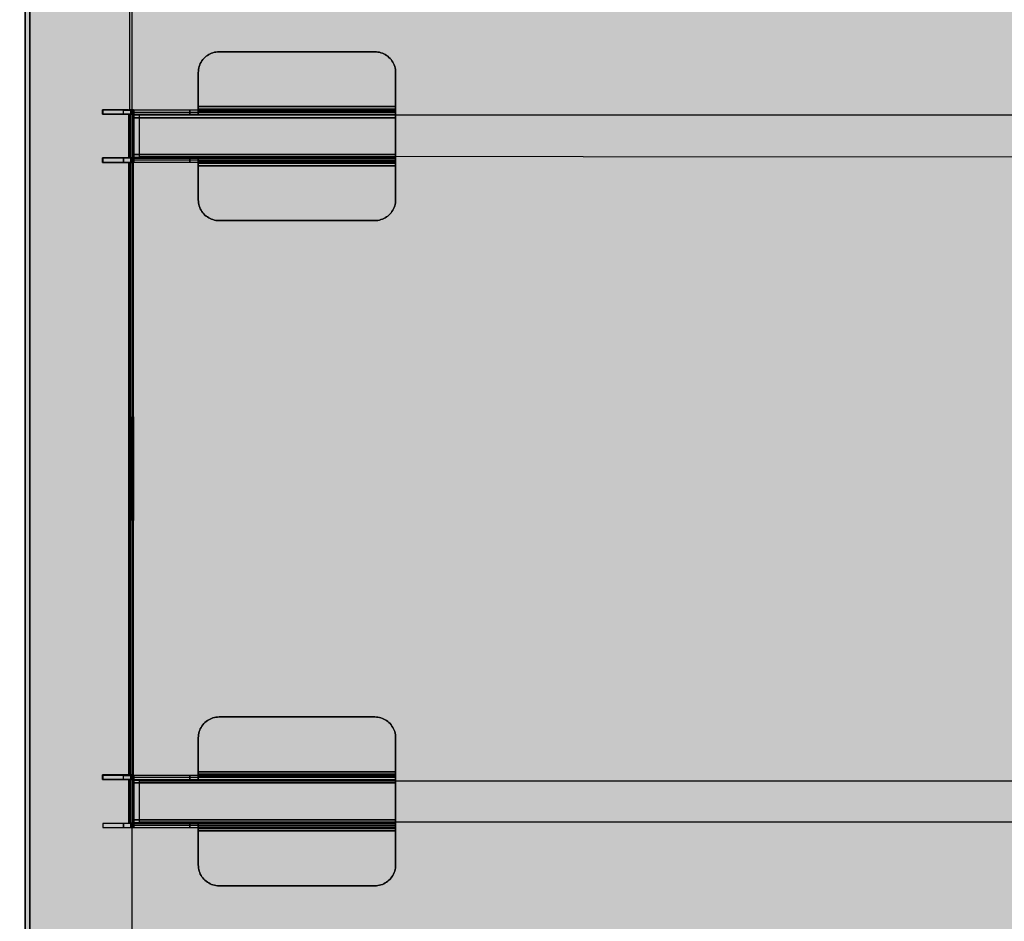
# Model space of a CAD drawing. Units: millimetres. Extents: x 0 to 76.8, y -9.9 to 11.7.
# Drawn here: x 26.3 to 26.8, y 4.3 to 4.7 of the extents above; entities that cross this region are included whole.
import ezdxf

# ---------------------------------------------------------------- set-up
doc = ezdxf.new("R2010")
doc.units = ezdxf.units.MM
for name, color, linetype in [('OPERIS', 1, 'Continuous'), ('OPERIS_Detalhes', 254, 'Continuous'), ('OPERIS_Rachura', 111, 'Continuous')]:
    doc.layers.add(name, color=color, linetype=linetype)

msp = doc.modelspace()

# ---------------------------------------------------------------- hatches: boundary and pattern name
at = {"layer": 'OPERIS_Rachura'}
h = msp.add_hatch(color=256, dxfattribs=at)
h.dxf.hatch_style = 1
h.paths.add_polyline_path([(28.70405, 6.2516), (28.38405, 6.2516), (28.38405, 6.3716), (28.70405, 6.3716)], flags=16)
h.paths.add_polyline_path([(27.16405, 6.2516), (27.48405, 6.2516), (27.48405, 6.3716), (27.16405, 6.3716)], flags=16)
edge = h.paths.add_edge_path()
edge.add_line((29.53405, 6.8116), (29.53405, 5.8116))
edge.add_arc((27.93405, 14.26993), 8.60833, 259.28835, 280.71165, ccw=False)
edge.add_line((26.33405, 5.8116), (26.33405, 6.8116))
edge.add_arc((27.93405, -1.64674), 8.60833, 79.28835, 100.71165, ccw=False)
edge = h.paths.add_edge_path(flags=17)
edge.add_line((28.73405, 5.02699), (28.73405, 4.02699))
edge.add_arc((27.53405, 8.75199), 4.875, 255.74997, 284.25003, ccw=False)
edge.add_line((26.33405, 4.02699), (26.33405, 5.02699))
edge.add_arc((27.53405, 0.30199), 4.875, 75.74997, 104.25003, ccw=False)
edge = h.paths.add_edge_path()
edge.add_line((28.73405, 5.02699), (28.73405, 4.02699))
edge.add_arc((27.53405, 8.75199), 4.875, 255.74997, 284.25003)
edge.add_line((26.33405, 5.02699), (26.33405, 4.02699))
edge.add_arc((27.53405, 0.30199), 4.875, 75.74997, 104.25003)
edge = h.paths.add_edge_path(flags=16)
edge.add_line((27.93405, 6.8116), (27.93405, 5.8116))
edge.add_line((27.93405, 5.8116), (27.93405, 5.6616))
edge.add_line((27.93405, 6.8116), (27.93405, 6.9616))
h = msp.add_hatch(color=256, dxfattribs=at)
h.dxf.hatch_style = 1
h.paths.add_polyline_path([(28.15405, 4.46699), (27.83405, 4.46699), (27.83405, 4.58699), (28.15405, 4.58699)], flags=16)
h.paths.add_polyline_path([(26.91405, 4.46699), (27.23405, 4.46699), (27.23405, 4.58699), (26.91405, 4.58699)], flags=16)
edge = h.paths.add_edge_path()
edge.add_line((28.73405, 5.02699), (28.73405, 4.02699))
edge.add_arc((27.53405, 8.75199), 4.875, 255.74997, 284.25003, ccw=False)
edge.add_line((26.33405, 4.02699), (26.33405, 5.02699))
edge.add_arc((27.53405, 0.30199), 4.875, 75.74997, 104.25003, ccw=False)

# ---------------------------------------------------------------- linework, layer by layer
at = {"layer": 'OPERIS'}
msp.add_line((26.33405, 5.02699), (26.33405, 4.02699), dxfattribs=at)
at = {"layer": 'OPERIS_Detalhes'}
for p, q in [((26.33405, 4.02699), (26.33405, 5.02699)), ((26.38555, 4.69958), (26.38555, 5.02126)), ((26.33635, 4.03453), (26.33635, 5.01949)), ((26.38451, 4.69958), (26.38451, 5.02022)), ((26.33635, 4.97446), (26.33635, 4.07956)), ((26.38555, 4.08133), (26.38555, 4.97268)), ((26.42515, 4.72731), (26.42443, 4.72711)), ((26.42443, 4.72711), (26.42515, 4.72731)), ((26.42589, 4.72745), (26.42515, 4.72731)), ((26.42515, 4.72731), (26.42589, 4.72745)), ((26.42662, 4.72753), (26.42589, 4.72745)), ((26.42589, 4.72745), (26.42662, 4.72753)), ((26.42738, 4.72756), (26.42662, 4.72753)), ((26.42662, 4.72753), (26.42738, 4.72756)), ((26.50232, 4.72756), (26.42738, 4.72756)), ((26.42738, 4.72756), (26.50232, 4.72756)), ((26.50307, 4.72753), (26.50232, 4.72756)), ((26.50232, 4.72756), (26.50307, 4.72753)), ((26.50232, 4.72756), (26.50232, 4.72756)), ((26.50381, 4.72745), (26.50307, 4.72753)), ((26.50307, 4.72753), (26.50381, 4.72745)), ((26.50455, 4.72731), (26.50381, 4.72745)), ((26.50381, 4.72745), (26.50455, 4.72731)), ((26.50527, 4.72711), (26.50455, 4.72731)), ((26.50455, 4.72731), (26.50527, 4.72711)), ((26.41872, 4.72256), (26.41837, 4.7219)), ((26.41837, 4.7219), (26.41872, 4.72256)), ((26.41912, 4.72319), (26.41872, 4.72256)), ((26.41872, 4.72256), (26.41912, 4.72319)), ((26.41956, 4.72379), (26.41912, 4.72319)), ((26.41912, 4.72319), (26.41956, 4.72379)), ((26.42005, 4.72436), (26.41956, 4.72379)), ((26.41956, 4.72379), (26.42005, 4.72436)), ((26.42058, 4.72489), (26.42005, 4.72436)), ((26.42005, 4.72436), (26.42058, 4.72489)), ((26.42114, 4.72538), (26.42058, 4.72489)), ((26.42058, 4.72489), (26.42114, 4.72538)), ((26.42174, 4.72582), (26.42114, 4.72538)), ((26.42114, 4.72538), (26.42174, 4.72582)), ((26.42238, 4.72621), (26.42174, 4.72582)), ((26.42174, 4.72582), (26.42238, 4.72621)), ((26.42304, 4.72657), (26.42238, 4.72621)), ((26.42238, 4.72621), (26.42304, 4.72657)), ((26.42373, 4.72686), (26.42304, 4.72657)), ((26.42304, 4.72657), (26.42373, 4.72686)), ((26.42443, 4.72711), (26.42373, 4.72686)), ((26.42373, 4.72686), (26.42443, 4.72711)), ((26.50598, 4.72686), (26.50527, 4.72711)), ((26.50527, 4.72711), (26.50598, 4.72686)), ((26.50666, 4.72657), (26.50598, 4.72686)), ((26.50598, 4.72686), (26.50666, 4.72657)), ((26.50732, 4.72621), (26.50666, 4.72657)), ((26.50666, 4.72657), (26.50732, 4.72621)), ((26.50795, 4.72582), (26.50732, 4.72621)), ((26.50732, 4.72621), (26.50795, 4.72582)), ((26.50855, 4.72538), (26.50795, 4.72582)), ((26.50795, 4.72582), (26.50855, 4.72538)), ((26.50912, 4.72489), (26.50855, 4.72538)), ((26.50855, 4.72538), (26.50912, 4.72489)), ((26.50965, 4.72436), (26.50912, 4.72489)), ((26.50912, 4.72489), (26.50965, 4.72436)), ((26.51014, 4.72379), (26.50965, 4.72436)), ((26.50965, 4.72436), (26.51014, 4.72379)), ((26.51057, 4.72319), (26.51014, 4.72379)), ((26.51014, 4.72379), (26.51057, 4.72319)), ((26.51098, 4.72256), (26.51057, 4.72319)), ((26.51057, 4.72319), (26.51098, 4.72256)), ((26.51133, 4.7219), (26.51098, 4.72256)), ((26.51098, 4.72256), (26.51133, 4.7219)), ((26.41741, 4.71831), (26.41738, 4.71755)), ((26.41738, 4.71755), (26.41741, 4.71831)), ((26.41749, 4.71905), (26.41741, 4.71831)), ((26.41741, 4.71831), (26.41749, 4.71905)), ((26.41763, 4.71979), (26.41749, 4.71905)), ((26.41749, 4.71905), (26.41763, 4.71979)), ((26.41783, 4.7205), (26.41763, 4.71979)), ((26.41763, 4.71979), (26.41783, 4.7205)), ((26.41808, 4.72121), (26.41783, 4.7205)), ((26.41783, 4.7205), (26.41808, 4.72121)), ((26.41837, 4.7219), (26.41808, 4.72121)), ((26.41808, 4.72121), (26.41837, 4.7219)), ((26.51163, 4.72121), (26.51133, 4.7219)), ((26.51133, 4.7219), (26.51163, 4.72121)), ((26.51187, 4.7205), (26.51163, 4.72121)), ((26.51163, 4.72121), (26.51187, 4.7205)), ((26.51206, 4.71979), (26.51187, 4.7205)), ((26.51187, 4.7205), (26.51206, 4.71979)), ((26.5122, 4.71905), (26.51206, 4.71979)), ((26.51206, 4.71979), (26.5122, 4.71905)), ((26.51228, 4.71831), (26.5122, 4.71905)), ((26.5122, 4.71905), (26.51228, 4.71831)), ((26.51232, 4.71755), (26.51228, 4.71831)), ((26.51228, 4.71831), (26.51232, 4.71755)), ((26.41738, 4.70119), (26.41738, 4.71755)), ((26.41738, 4.71755), (26.41738, 4.70119)), ((26.51232, 4.70119), (26.51232, 4.71755)), ((26.51232, 4.71755), (26.51232, 4.70119)), ((26.38378, 4.69958), (26.37127, 4.69958)), ((26.37127, 4.69958), (26.38378, 4.69958)), ((26.37127, 4.69749), (26.37127, 4.69958)), ((26.37127, 4.69958), (26.37127, 4.69749)), ((26.41338, 4.69945), (26.37141, 4.69945)), ((26.37141, 4.69945), (26.37141, 4.69756)), ((26.38141, 4.69945), (26.37141, 4.69945)), ((26.37141, 4.69945), (26.37141, 4.69756)), ((26.38141, 4.69756), (26.38141, 4.69945)), ((26.38141, 4.69945), (26.38641, 4.69945)), ((26.38141, 4.69756), (26.38141, 4.69945)), ((26.38482, 4.69958), (26.38482, 4.69749)), ((26.38628, 4.69958), (26.38482, 4.69958)), ((26.38628, 4.69749), (26.38628, 4.69958)), ((26.38641, 4.69945), (26.38641, 4.69943)), ((26.51232, 4.69945), (26.38641, 4.69945)), ((26.38641, 4.69945), (26.38641, 4.69756)), ((26.38641, 4.69945), (26.38641, 4.69756)), ((26.38641, 4.69943), (26.38641, 4.69935)), ((26.38641, 4.69935), (26.38641, 4.69922)), ((26.38641, 4.69922), (26.38641, 4.69904)), ((26.38641, 4.69904), (26.38641, 4.69881)), ((26.38641, 4.69881), (26.38641, 4.69855)), ((26.41738, 4.69945), (26.41338, 4.69945)), ((26.41338, 4.69756), (26.41338, 4.69945)), ((26.41338, 4.69945), (26.41338, 4.69756)), ((26.41738, 4.70089), (26.41738, 4.70119)), ((26.41738, 4.70119), (26.51232, 4.70119)), ((26.51232, 4.70119), (26.41738, 4.70119)), ((26.41738, 4.70119), (26.41738, 4.70075)), ((26.41738, 4.7006), (26.41738, 4.70089)), ((26.41738, 4.70075), (26.41738, 4.70032)), ((26.41738, 4.70033), (26.41738, 4.7006)), ((26.41738, 4.70008), (26.41738, 4.70033)), ((26.41738, 4.70032), (26.41738, 4.6999)), ((26.41738, 4.69986), (26.41738, 4.70008)), ((26.51232, 4.69997), (26.41738, 4.69997)), ((26.41738, 4.6999), (26.41738, 4.6995)), ((26.41738, 4.69969), (26.41738, 4.69986)), ((26.41738, 4.69957), (26.41738, 4.69969)), ((26.41738, 4.69948), (26.41738, 4.69957)), ((26.41738, 4.6995), (26.41738, 4.69913)), ((26.41738, 4.69945), (26.41738, 4.69948)), ((26.41738, 4.69756), (26.41738, 4.69945)), ((26.41738, 4.69945), (26.51232, 4.69945)), ((26.41738, 4.69756), (26.41738, 4.69945)), ((26.41738, 4.69913), (26.41738, 4.69878)), ((26.41738, 4.69878), (26.41738, 4.69847)), ((26.51232, 4.70119), (26.51232, 4.70075)), ((26.51232, 4.70089), (26.51232, 4.70119)), ((26.51232, 4.7006), (26.51232, 4.70089)), ((26.51232, 4.70075), (26.51232, 4.70032)), ((26.51232, 4.70033), (26.51232, 4.7006)), ((26.51232, 4.70008), (26.51232, 4.70033)), ((26.51232, 4.70032), (26.51232, 4.6999)), ((26.51232, 4.69986), (26.51232, 4.70008)), ((26.51232, 4.6999), (26.51232, 4.6995)), ((26.51232, 4.69969), (26.51232, 4.69986)), ((26.51232, 4.69957), (26.51232, 4.69969)), ((26.51232, 4.69948), (26.51232, 4.69957)), ((26.51232, 4.6995), (26.51232, 4.69913)), ((26.51232, 4.69945), (26.51232, 4.69948)), ((26.51232, 4.69945), (26.51232, 4.69756)), ((26.51232, 4.69943), (26.51232, 4.69945)), ((26.51232, 4.69756), (26.51232, 4.69945)), ((26.51232, 4.69935), (26.51232, 4.69943)), ((26.51232, 4.69922), (26.51232, 4.69935)), ((26.51232, 4.69904), (26.51232, 4.69922)), ((26.51232, 4.69913), (26.51232, 4.69878)), ((26.51232, 4.69881), (26.51232, 4.69904)), ((26.51232, 4.69855), (26.51232, 4.69881)), ((26.51232, 4.69878), (26.51232, 4.69847)), ((26.38378, 4.69749), (26.37127, 4.69749)), ((26.37127, 4.69749), (26.38378, 4.69749)), ((26.37141, 4.69756), (26.41338, 4.69756)), ((26.37141, 4.69756), (26.38141, 4.69756)), ((26.38641, 4.69756), (26.38141, 4.69756)), ((26.38378, 4.69749), (26.38378, 4.67654)), ((26.38503, 4.69749), (26.38378, 4.69749)), ((26.38378, 4.69749), (26.38378, 4.67654)), ((26.38451, 4.69749), (26.38378, 4.69749)), ((26.38482, 4.69749), (26.38451, 4.69749)), ((26.38451, 4.67654), (26.38451, 4.69749)), ((26.38482, 4.67654), (26.38482, 4.69749)), ((26.38482, 4.69749), (26.38628, 4.69749)), ((26.38597, 4.69749), (26.38503, 4.69749)), ((26.38555, 4.67654), (26.38555, 4.69749)), ((26.38628, 4.69749), (26.38597, 4.69749)), ((26.38628, 4.67654), (26.38628, 4.69749)), ((26.38641, 4.69855), (26.38641, 4.69823)), ((26.51232, 4.69839), (26.38641, 4.69839)), ((26.38641, 4.69823), (26.38641, 4.69789)), ((26.38641, 4.69789), (26.38641, 4.69751)), ((26.38641, 4.69753), (26.38641, 4.69756)), ((26.38641, 4.69756), (26.51232, 4.69756)), ((26.38641, 4.69745), (26.38641, 4.69753)), ((26.38641, 4.69751), (26.38641, 4.69711)), ((26.38641, 4.69733), (26.38641, 4.69745)), ((26.38641, 4.69715), (26.38641, 4.69733)), ((26.38641, 4.69694), (26.38641, 4.69715)), ((26.38641, 4.69711), (26.38641, 4.69669)), ((26.51232, 4.69705), (26.38641, 4.69705)), ((26.38641, 4.69669), (26.38641, 4.69694)), ((26.38641, 4.69669), (26.38641, 4.69626)), ((26.38641, 4.69642), (26.38641, 4.69669)), ((26.38641, 4.69613), (26.38641, 4.69642)), ((26.38641, 4.69626), (26.38641, 4.69583)), ((26.38641, 4.69583), (26.38641, 4.69613)), ((26.38641, 4.67809), (26.38641, 4.69583)), ((26.38641, 4.69583), (26.38641, 4.67809)), ((26.51232, 4.69583), (26.38641, 4.69583)), ((26.38641, 4.69583), (26.51232, 4.69583)), ((26.38905, 4.67716), (26.38905, 4.69716)), ((26.38905, 4.69716), (27.48205, 4.69716)), ((26.41338, 4.69756), (26.41738, 4.69756)), ((26.51232, 4.69862), (26.41738, 4.69862)), ((26.41738, 4.69847), (26.41738, 4.6982)), ((26.41738, 4.6982), (26.41738, 4.69797)), ((26.41738, 4.69797), (26.41738, 4.6978)), ((26.41738, 4.6978), (26.41738, 4.69767)), ((26.41738, 4.69767), (26.41738, 4.69758)), ((26.41738, 4.69758), (26.41738, 4.69756)), ((26.41738, 4.69756), (26.51232, 4.69756)), ((26.51232, 4.69823), (26.51232, 4.69855)), ((26.51232, 4.69847), (26.51232, 4.6982)), ((26.51232, 4.69789), (26.51232, 4.69823)), ((26.51232, 4.6982), (26.51232, 4.69797)), ((26.51232, 4.69797), (26.51232, 4.6978)), ((26.51232, 4.69751), (26.51232, 4.69789)), ((26.51232, 4.6978), (26.51232, 4.69767)), ((26.51232, 4.69767), (26.51232, 4.69758)), ((26.51232, 4.69758), (26.51232, 4.69756)), ((26.51232, 4.69756), (26.51232, 4.69753)), ((26.51232, 4.69753), (26.51232, 4.69745)), ((26.51232, 4.69711), (26.51232, 4.69751)), ((26.51232, 4.69745), (26.51232, 4.69733)), ((26.51232, 4.69733), (26.51232, 4.69715)), ((26.51232, 4.69715), (26.51232, 4.69694)), ((26.51232, 4.69669), (26.51232, 4.69711)), ((26.51232, 4.69694), (26.51232, 4.69669)), ((26.51232, 4.69669), (26.51232, 4.69642)), ((26.51232, 4.69626), (26.51232, 4.69669)), ((26.51232, 4.69642), (26.51232, 4.69613)), ((26.51232, 4.69583), (26.51232, 4.69626)), ((26.51232, 4.69613), (26.51232, 4.69583)), ((26.51232, 4.69583), (26.51232, 4.67809)), ((26.51232, 4.67809), (26.51232, 4.69583)), ((26.37127, 4.67435), (26.37127, 4.67654)), ((26.37127, 4.67654), (26.37127, 4.67435)), ((26.38378, 4.67654), (26.37127, 4.67654)), ((26.37127, 4.67654), (26.38378, 4.67654)), ((26.38141, 4.67636), (26.37141, 4.67636)), ((26.37141, 4.67636), (26.37141, 4.67446)), ((26.37141, 4.67636), (26.37141, 4.67446)), ((26.41338, 4.67636), (26.37141, 4.67636)), ((26.38141, 4.67446), (26.38141, 4.67636)), ((26.38141, 4.67636), (26.38141, 4.67446)), ((26.38641, 4.67636), (26.38141, 4.67636)), ((26.38378, 4.67654), (26.38503, 4.67654)), ((26.38378, 4.67654), (26.38451, 4.67654)), ((26.38451, 4.67654), (26.38482, 4.67654)), ((26.38482, 4.67654), (26.38482, 4.67435)), ((26.38628, 4.67654), (26.38482, 4.67654)), ((26.38503, 4.67654), (26.38597, 4.67654)), ((26.38597, 4.67654), (26.38628, 4.67654)), ((26.38628, 4.67435), (26.38628, 4.67654)), ((26.51232, 4.67809), (26.38641, 4.67809)), ((26.38641, 4.67809), (26.51232, 4.67809)), ((26.38641, 4.67779), (26.38641, 4.67809)), ((26.38641, 4.67809), (26.38641, 4.67765)), ((26.38641, 4.6775), (26.38641, 4.67779)), ((26.38641, 4.67765), (26.38641, 4.67722)), ((26.38641, 4.67722), (26.38641, 4.6775)), ((26.38641, 4.67698), (26.38641, 4.67722)), ((26.38641, 4.67722), (26.38641, 4.67681)), ((26.38641, 4.67676), (26.38641, 4.67698)), ((26.38641, 4.67687), (26.51232, 4.67687)), ((26.38641, 4.67681), (26.38641, 4.6764)), ((26.38641, 4.67659), (26.38641, 4.67676)), ((26.38641, 4.67646), (26.38641, 4.67659)), ((26.38641, 4.67639), (26.38641, 4.67646)), ((26.38641, 4.6764), (26.38641, 4.67603)), ((26.38641, 4.67636), (26.38641, 4.67639)), ((26.38641, 4.67446), (26.38641, 4.67636)), ((26.38641, 4.67636), (26.51232, 4.67636)), ((26.38641, 4.67446), (26.38641, 4.67636)), ((26.38641, 4.67603), (26.38641, 4.67569)), ((26.38641, 4.67569), (26.38641, 4.67537)), ((26.38641, 4.67552), (26.51232, 4.67552)), ((26.38641, 4.67537), (26.38641, 4.6751)), ((26.38641, 4.6751), (26.38641, 4.67487)), ((27.47805, 4.6764), (26.38905, 4.67716)), ((26.41338, 4.67636), (26.41338, 4.67446)), ((26.41738, 4.67636), (26.41338, 4.67636)), ((26.41338, 4.67446), (26.41338, 4.67636)), ((26.51232, 4.67636), (26.41738, 4.67636)), ((26.41738, 4.67636), (26.41738, 4.67634)), ((26.41738, 4.67446), (26.41738, 4.67636)), ((26.41738, 4.67446), (26.41738, 4.67636)), ((26.41738, 4.67634), (26.41738, 4.67625)), ((26.41738, 4.67625), (26.41738, 4.67612)), ((26.41738, 4.67612), (26.41738, 4.67594)), ((26.41738, 4.67594), (26.41738, 4.67572)), ((26.41738, 4.67572), (26.41738, 4.67545)), ((26.41738, 4.67545), (26.41738, 4.67514)), ((26.41738, 4.67529), (26.51232, 4.67529)), ((26.41738, 4.67514), (26.41738, 4.67479)), ((26.51232, 4.67765), (26.51232, 4.67809)), ((26.51232, 4.67809), (26.51232, 4.67779)), ((26.51232, 4.67779), (26.51232, 4.6775)), ((26.51232, 4.67722), (26.51232, 4.67765)), ((26.51232, 4.6775), (26.51232, 4.67722)), ((26.51232, 4.67681), (26.51232, 4.67722)), ((26.51232, 4.67722), (26.51232, 4.67698)), ((26.51232, 4.67698), (26.51232, 4.67676)), ((26.51232, 4.6764), (26.51232, 4.67681)), ((26.51232, 4.67676), (26.51232, 4.67659)), ((26.51232, 4.67659), (26.51232, 4.67646)), ((26.51232, 4.67646), (26.51232, 4.67639)), ((26.51232, 4.67603), (26.51232, 4.6764)), ((26.51232, 4.67639), (26.51232, 4.67636)), ((26.51232, 4.67636), (26.51232, 4.67446)), ((26.51232, 4.67636), (26.51232, 4.67446)), ((26.51232, 4.67634), (26.51232, 4.67636)), ((26.51232, 4.67625), (26.51232, 4.67634)), ((26.51232, 4.67612), (26.51232, 4.67625)), ((26.51232, 4.67594), (26.51232, 4.67612)), ((26.51232, 4.67569), (26.51232, 4.67603)), ((26.51232, 4.67572), (26.51232, 4.67594)), ((26.51232, 4.67545), (26.51232, 4.67572)), ((26.51232, 4.67537), (26.51232, 4.67569)), ((26.51232, 4.67514), (26.51232, 4.67545)), ((26.51232, 4.6751), (26.51232, 4.67537)), ((26.51232, 4.67479), (26.51232, 4.67514)), ((26.51232, 4.67487), (26.51232, 4.6751)), ((26.38378, 4.67435), (26.37127, 4.67435)), ((26.37127, 4.67435), (26.38378, 4.67435)), ((26.37141, 4.67446), (26.38141, 4.67446)), ((26.37141, 4.67446), (26.41338, 4.67446)), ((26.38141, 4.67446), (26.38141, 4.67446)), ((26.38141, 4.67446), (26.38641, 4.67446)), ((26.38378, 4.67435), (26.38378, 4.37966)), ((26.38503, 4.67435), (26.38378, 4.67435)), ((26.38378, 4.67435), (26.38378, 4.37966)), ((26.38451, 4.67435), (26.38378, 4.67435)), ((26.38482, 4.67435), (26.38451, 4.67435)), ((26.38451, 4.37966), (26.38451, 4.67435)), ((26.38482, 4.37966), (26.38482, 4.67435)), ((26.38482, 4.67435), (26.38628, 4.67435)), ((26.38597, 4.67435), (26.38503, 4.67435)), ((26.38555, 4.37966), (26.38555, 4.67435)), ((26.38628, 4.67435), (26.38597, 4.67435)), ((26.38628, 4.37966), (26.38628, 4.67435)), ((26.38641, 4.67487), (26.38641, 4.67469)), ((26.38641, 4.67469), (26.38641, 4.67457)), ((26.38641, 4.67457), (26.38641, 4.67449)), ((26.38641, 4.67449), (26.38641, 4.67446)), ((26.38641, 4.67446), (26.51232, 4.67446)), ((26.41338, 4.67446), (26.41738, 4.67446)), ((26.41738, 4.67479), (26.41738, 4.67442)), ((26.51232, 4.67446), (26.41738, 4.67446)), ((26.41738, 4.67444), (26.41738, 4.67446)), ((26.41738, 4.67435), (26.41738, 4.67444)), ((26.41738, 4.67442), (26.41738, 4.67402)), ((26.41738, 4.67422), (26.41738, 4.67435)), ((26.41738, 4.67405), (26.41738, 4.67422)), ((26.41738, 4.67384), (26.41738, 4.67405)), ((26.41738, 4.67402), (26.41738, 4.6736)), ((26.41738, 4.67395), (26.51232, 4.67395)), ((26.41738, 4.67359), (26.41738, 4.67384)), ((26.41738, 4.6736), (26.41738, 4.67316)), ((26.41738, 4.67332), (26.41738, 4.67359)), ((26.41738, 4.67303), (26.41738, 4.67332)), ((26.41738, 4.67316), (26.41738, 4.67273)), ((26.41738, 4.67273), (26.41738, 4.67303)), ((26.41738, 4.67273), (26.41738, 4.65636)), ((26.41738, 4.65636), (26.41738, 4.67273)), ((26.41738, 4.67273), (26.41738, 4.67273)), ((26.51232, 4.67273), (26.41738, 4.67273)), ((26.41738, 4.67273), (26.51232, 4.67273)), ((26.51232, 4.67469), (26.51232, 4.67487)), ((26.51232, 4.67442), (26.51232, 4.67479)), ((26.51232, 4.67457), (26.51232, 4.67469)), ((26.51232, 4.67449), (26.51232, 4.67457)), ((26.51232, 4.67446), (26.51232, 4.67449)), ((26.51232, 4.67446), (26.51232, 4.67444)), ((26.51232, 4.67444), (26.51232, 4.67435)), ((26.51232, 4.67402), (26.51232, 4.67442)), ((26.51232, 4.67435), (26.51232, 4.67422)), ((26.51232, 4.67422), (26.51232, 4.67405)), ((26.51232, 4.67405), (26.51232, 4.67384)), ((26.51232, 4.6736), (26.51232, 4.67402)), ((26.51232, 4.67384), (26.51232, 4.67359)), ((26.51232, 4.67316), (26.51232, 4.6736)), ((26.51232, 4.67359), (26.51232, 4.67332)), ((26.51232, 4.67332), (26.51232, 4.67303)), ((26.51232, 4.67273), (26.51232, 4.67316)), ((26.51232, 4.67303), (26.51232, 4.67273)), ((26.51232, 4.65636), (26.51232, 4.67273)), ((26.51232, 4.67273), (26.51232, 4.65636)), ((26.51232, 4.67273), (26.51232, 4.67273)), ((26.41738, 4.65636), (26.41741, 4.65561)), ((26.41741, 4.65561), (26.41738, 4.65636)), ((26.51228, 4.65561), (26.51232, 4.65636)), ((26.51232, 4.65636), (26.51228, 4.65561)), ((26.51232, 4.65636), (26.51232, 4.65636)), ((26.41741, 4.65561), (26.41749, 4.65487)), ((26.41749, 4.65487), (26.41741, 4.65561)), ((26.41749, 4.65487), (26.41763, 4.65413)), ((26.41763, 4.65413), (26.41749, 4.65487)), ((26.41763, 4.65413), (26.41783, 4.65341)), ((26.41783, 4.65341), (26.41763, 4.65413)), ((26.41783, 4.65341), (26.41808, 4.6527)), ((26.41808, 4.6527), (26.41783, 4.65341)), ((26.41808, 4.6527), (26.41837, 4.65202)), ((26.41837, 4.65202), (26.41808, 4.6527)), ((26.41837, 4.65202), (26.41872, 4.65136)), ((26.41872, 4.65136), (26.41837, 4.65202)), ((26.51098, 4.65136), (26.51133, 4.65202)), ((26.51133, 4.65202), (26.51098, 4.65136)), ((26.51133, 4.65202), (26.51163, 4.6527)), ((26.51163, 4.6527), (26.51133, 4.65202)), ((26.51163, 4.6527), (26.51187, 4.65341)), ((26.51187, 4.65341), (26.51163, 4.6527)), ((26.51187, 4.65341), (26.51206, 4.65413)), ((26.51206, 4.65413), (26.51187, 4.65341)), ((26.51206, 4.65413), (26.5122, 4.65487)), ((26.5122, 4.65487), (26.51206, 4.65413)), ((26.5122, 4.65487), (26.51228, 4.65561)), ((26.51228, 4.65561), (26.5122, 4.65487)), ((26.41872, 4.65136), (26.41912, 4.65073)), ((26.41912, 4.65073), (26.41872, 4.65136)), ((26.41912, 4.65073), (26.41956, 4.65013)), ((26.41956, 4.65013), (26.41912, 4.65073)), ((26.41956, 4.65013), (26.42005, 4.64956)), ((26.42005, 4.64956), (26.41956, 4.65013)), ((26.42005, 4.64956), (26.42058, 4.64903)), ((26.42058, 4.64903), (26.42005, 4.64956)), ((26.42058, 4.64903), (26.42114, 4.64854)), ((26.42114, 4.64854), (26.42058, 4.64903)), ((26.42114, 4.64854), (26.42174, 4.6481)), ((26.42174, 4.6481), (26.42114, 4.64854)), ((26.42174, 4.6481), (26.42238, 4.6477)), ((26.42238, 4.6477), (26.42174, 4.6481)), ((26.42238, 4.6477), (26.42304, 4.64735)), ((26.42304, 4.64735), (26.42238, 4.6477)), ((26.42304, 4.64735), (26.42373, 4.64705)), ((26.42373, 4.64705), (26.42304, 4.64735)), ((26.42373, 4.64705), (26.42443, 4.6468)), ((26.42443, 4.6468), (26.42373, 4.64705)), ((26.42443, 4.6468), (26.42515, 4.64661)), ((26.42515, 4.64661), (26.42443, 4.6468)), ((26.50455, 4.64661), (26.50527, 4.6468)), ((26.50527, 4.6468), (26.50455, 4.64661)), ((26.50527, 4.6468), (26.50598, 4.64705)), ((26.50598, 4.64705), (26.50527, 4.6468)), ((26.50598, 4.64705), (26.50666, 4.64735)), ((26.50666, 4.64735), (26.50598, 4.64705)), ((26.50666, 4.64735), (26.50732, 4.6477)), ((26.50732, 4.6477), (26.50666, 4.64735)), ((26.50732, 4.6477), (26.50795, 4.6481)), ((26.50795, 4.6481), (26.50732, 4.6477)), ((26.50795, 4.6481), (26.50855, 4.64854)), ((26.50855, 4.64854), (26.50795, 4.6481)), ((26.50855, 4.64854), (26.50912, 4.64903)), ((26.50912, 4.64903), (26.50855, 4.64854)), ((26.50912, 4.64903), (26.50965, 4.64956)), ((26.50965, 4.64956), (26.50912, 4.64903)), ((26.50965, 4.64956), (26.51014, 4.65013)), ((26.51014, 4.65013), (26.50965, 4.64956)), ((26.51014, 4.65013), (26.51057, 4.65073)), ((26.51057, 4.65073), (26.51014, 4.65013)), ((26.51057, 4.65073), (26.51098, 4.65136)), ((26.51098, 4.65136), (26.51057, 4.65073)), ((26.42515, 4.64661), (26.42589, 4.64647)), ((26.42589, 4.64647), (26.42515, 4.64661)), ((26.42589, 4.64647), (26.42662, 4.64639)), ((26.42662, 4.64639), (26.42589, 4.64647)), ((26.42662, 4.64639), (26.42738, 4.64636)), ((26.42738, 4.64636), (26.42662, 4.64639)), ((26.50232, 4.64636), (26.42738, 4.64636)), ((26.42738, 4.64636), (26.50232, 4.64636)), ((26.50232, 4.64636), (26.50307, 4.64639)), ((26.50307, 4.64639), (26.50232, 4.64636)), ((26.50307, 4.64639), (26.50381, 4.64647)), ((26.50381, 4.64647), (26.50307, 4.64639)), ((26.50381, 4.64647), (26.50455, 4.64661)), ((26.50455, 4.64661), (26.50381, 4.64647)), ((26.38482, 4.55166), (26.38482, 4.55197)), ((26.38482, 4.55197), (26.38482, 4.55166)), ((26.38628, 4.55166), (26.38628, 4.55197)), ((26.38628, 4.55197), (26.38628, 4.55166)), ((26.38482, 4.55062), (26.38482, 4.55166)), ((26.38482, 4.55166), (26.38482, 4.55062)), ((26.38482, 4.54905), (26.38482, 4.55062)), ((26.38482, 4.55062), (26.38482, 4.54905)), ((26.38482, 4.55062), (26.38628, 4.55062)), ((26.38628, 4.55062), (26.38482, 4.55062)), ((26.38482, 4.55062), (26.38482, 4.55062)), ((26.38482, 4.54697), (26.38482, 4.54905)), ((26.38482, 4.54905), (26.38482, 4.54697)), ((26.38628, 4.55062), (26.38628, 4.55166)), ((26.38628, 4.55166), (26.38628, 4.55062)), ((26.38628, 4.54905), (26.38628, 4.55062)), ((26.38628, 4.55062), (26.38628, 4.54905)), ((26.38628, 4.54697), (26.38628, 4.54905)), ((26.38628, 4.54905), (26.38628, 4.54697)), ((26.38482, 4.54457), (26.38482, 4.54697)), ((26.38482, 4.54697), (26.38482, 4.54457)), ((26.38482, 4.54196), (26.38482, 4.54457)), ((26.38482, 4.54457), (26.38482, 4.54196)), ((26.38628, 4.54457), (26.38628, 4.54697)), ((26.38628, 4.54697), (26.38628, 4.54457)), ((26.38628, 4.54196), (26.38628, 4.54457)), ((26.38628, 4.54457), (26.38628, 4.54196)), ((26.38482, 4.54196), (26.38482, 4.54196)), ((26.38482, 4.51205), (26.38482, 4.54196)), ((26.38482, 4.54196), (26.38482, 4.51205)), ((26.38482, 4.54196), (26.38628, 4.54196)), ((26.38628, 4.54196), (26.38482, 4.54196)), ((26.38482, 4.54196), (26.38482, 4.54196)), ((26.38628, 4.54196), (26.38628, 4.54196)), ((26.38628, 4.51205), (26.38628, 4.54196)), ((26.38628, 4.54196), (26.38628, 4.51205)), ((26.38482, 4.51205), (26.38482, 4.50944)), ((26.38482, 4.50944), (26.38482, 4.51205)), ((26.38482, 4.51205), (26.38482, 4.51205)), ((26.38628, 4.51205), (26.38482, 4.51205)), ((26.38482, 4.51205), (26.38628, 4.51205)), ((26.38482, 4.50944), (26.38482, 4.50704)), ((26.38482, 4.50704), (26.38482, 4.50944)), ((26.38628, 4.51205), (26.38628, 4.50944)), ((26.38628, 4.50944), (26.38628, 4.51205)), ((26.38628, 4.51205), (26.38628, 4.51205)), ((26.38628, 4.50944), (26.38628, 4.50704)), ((26.38628, 4.50704), (26.38628, 4.50944)), ((26.38482, 4.50704), (26.38482, 4.50496)), ((26.38482, 4.50496), (26.38482, 4.50704)), ((26.38482, 4.50496), (26.38482, 4.5034)), ((26.38482, 4.5034), (26.38482, 4.50496)), ((26.38628, 4.50704), (26.38628, 4.50496)), ((26.38628, 4.50496), (26.38628, 4.50704)), ((26.38628, 4.50496), (26.38628, 4.5034)), ((26.38628, 4.5034), (26.38628, 4.50496)), ((26.38482, 4.5034), (26.38482, 4.50235)), ((26.38482, 4.50235), (26.38482, 4.5034)), ((26.38482, 4.5034), (26.38628, 4.5034)), ((26.38482, 4.50235), (26.38482, 4.50204)), ((26.38482, 4.50204), (26.38482, 4.50235)), ((26.38628, 4.5034), (26.38628, 4.50235)), ((26.38628, 4.50235), (26.38628, 4.5034)), ((26.38628, 4.50235), (26.38628, 4.50204)), ((26.38628, 4.50204), (26.38628, 4.50235)), ((26.42114, 4.40538), (26.42058, 4.40489)), ((26.42058, 4.40489), (26.42114, 4.40538)), ((26.42174, 4.40582), (26.42114, 4.40538)), ((26.42114, 4.40538), (26.42174, 4.40582)), ((26.42238, 4.40621), (26.42174, 4.40582)), ((26.42174, 4.40582), (26.42238, 4.40621)), ((26.42304, 4.40657), (26.42238, 4.40621)), ((26.42238, 4.40621), (26.42304, 4.40657)), ((26.42373, 4.40686), (26.42304, 4.40657)), ((26.42304, 4.40657), (26.42373, 4.40686)), ((26.42443, 4.40711), (26.42373, 4.40686)), ((26.42373, 4.40686), (26.42443, 4.40711)), ((26.42515, 4.40731), (26.42443, 4.40711)), ((26.42443, 4.40711), (26.42515, 4.40731)), ((26.42589, 4.40745), (26.42515, 4.40731)), ((26.42515, 4.40731), (26.42589, 4.40745)), ((26.42662, 4.40753), (26.42589, 4.40745)), ((26.42589, 4.40745), (26.42662, 4.40753)), ((26.42738, 4.40756), (26.42662, 4.40753)), ((26.42662, 4.40753), (26.42738, 4.40756)), ((26.50232, 4.40756), (26.42738, 4.40756)), ((26.42738, 4.40756), (26.50232, 4.40756)), ((26.50307, 4.40753), (26.50232, 4.40756)), ((26.50232, 4.40756), (26.50307, 4.40753)), ((26.50232, 4.40756), (26.50232, 4.40756)), ((26.50381, 4.40745), (26.50307, 4.40753)), ((26.50307, 4.40753), (26.50381, 4.40745)), ((26.50455, 4.40731), (26.50381, 4.40745)), ((26.50381, 4.40745), (26.50455, 4.40731)), ((26.50527, 4.40711), (26.50455, 4.40731)), ((26.50455, 4.40731), (26.50527, 4.40711)), ((26.50598, 4.40686), (26.50527, 4.40711)), ((26.50527, 4.40711), (26.50598, 4.40686)), ((26.50666, 4.40657), (26.50598, 4.40686)), ((26.50598, 4.40686), (26.50666, 4.40657)), ((26.50732, 4.40621), (26.50666, 4.40657)), ((26.50666, 4.40657), (26.50732, 4.40621)), ((26.50795, 4.40582), (26.50732, 4.40621)), ((26.50732, 4.40621), (26.50795, 4.40582)), ((26.50855, 4.40538), (26.50795, 4.40582)), ((26.50795, 4.40582), (26.50855, 4.40538)), ((26.50912, 4.40489), (26.50855, 4.40538)), ((26.50855, 4.40538), (26.50912, 4.40489)), ((26.41783, 4.4005), (26.41763, 4.39979)), ((26.41763, 4.39979), (26.41783, 4.4005)), ((26.41808, 4.40121), (26.41783, 4.4005)), ((26.41783, 4.4005), (26.41808, 4.40121)), ((26.41837, 4.4019), (26.41808, 4.40121)), ((26.41808, 4.40121), (26.41837, 4.4019)), ((26.41872, 4.40256), (26.41837, 4.4019)), ((26.41837, 4.4019), (26.41872, 4.40256)), ((26.41912, 4.40319), (26.41872, 4.40256)), ((26.41872, 4.40256), (26.41912, 4.40319)), ((26.41956, 4.40379), (26.41912, 4.40319)), ((26.41912, 4.40319), (26.41956, 4.40379)), ((26.42005, 4.40436), (26.41956, 4.40379)), ((26.41956, 4.40379), (26.42005, 4.40436)), ((26.42058, 4.40489), (26.42005, 4.40436)), ((26.42005, 4.40436), (26.42058, 4.40489)), ((26.50965, 4.40436), (26.50912, 4.40489)), ((26.50912, 4.40489), (26.50965, 4.40436)), ((26.51014, 4.40379), (26.50965, 4.40436)), ((26.50965, 4.40436), (26.51014, 4.40379)), ((26.51057, 4.40319), (26.51014, 4.40379)), ((26.51014, 4.40379), (26.51057, 4.40319)), ((26.51098, 4.40256), (26.51057, 4.40319)), ((26.51057, 4.40319), (26.51098, 4.40256)), ((26.51133, 4.4019), (26.51098, 4.40256)), ((26.51098, 4.40256), (26.51133, 4.4019)), ((26.51163, 4.40121), (26.51133, 4.4019)), ((26.51133, 4.4019), (26.51163, 4.40121)), ((26.51187, 4.4005), (26.51163, 4.40121)), ((26.51163, 4.40121), (26.51187, 4.4005)), ((26.51206, 4.39979), (26.51187, 4.4005)), ((26.51187, 4.4005), (26.51206, 4.39979)), ((26.41741, 4.39831), (26.41738, 4.39755)), ((26.41738, 4.39755), (26.41741, 4.39831)), ((26.41738, 4.38119), (26.41738, 4.39755)), ((26.41738, 4.39755), (26.41738, 4.38119)), ((26.41749, 4.39905), (26.41741, 4.39831)), ((26.41741, 4.39831), (26.41749, 4.39905)), ((26.41763, 4.39979), (26.41749, 4.39905)), ((26.41749, 4.39905), (26.41763, 4.39979)), ((26.5122, 4.39905), (26.51206, 4.39979)), ((26.51206, 4.39979), (26.5122, 4.39905)), ((26.51228, 4.39831), (26.5122, 4.39905)), ((26.5122, 4.39905), (26.51228, 4.39831)), ((26.51232, 4.39755), (26.51228, 4.39831)), ((26.51228, 4.39831), (26.51232, 4.39755)), ((26.51232, 4.38119), (26.51232, 4.39755)), ((26.51232, 4.39755), (26.51232, 4.38119)), ((26.37127, 4.37747), (26.37127, 4.37966)), ((26.37127, 4.37966), (26.37127, 4.37747)), ((26.38378, 4.37966), (26.37127, 4.37966)), ((26.37127, 4.37966), (26.38378, 4.37966)), ((26.38378, 4.37747), (26.37127, 4.37747)), ((26.37127, 4.37747), (26.38378, 4.37747)), ((26.41338, 4.37945), (26.37141, 4.37945)), ((26.37141, 4.37945), (26.37141, 4.37756)), ((26.38141, 4.37945), (26.37141, 4.37945)), ((26.37141, 4.37945), (26.37141, 4.37756)), ((26.37141, 4.37756), (26.41338, 4.37756)), ((26.37141, 4.37756), (26.38141, 4.37756)), ((26.38141, 4.37756), (26.38141, 4.37945)), ((26.38141, 4.37945), (26.38641, 4.37945)), ((26.38141, 4.37756), (26.38141, 4.37945)), ((26.38641, 4.37756), (26.38141, 4.37756)), ((26.38378, 4.37966), (26.38503, 4.37966)), ((26.38378, 4.37966), (26.38451, 4.37966)), ((26.38378, 4.37747), (26.38378, 4.35652)), ((26.38451, 4.37747), (26.38378, 4.37747)), ((26.38378, 4.37747), (26.38378, 4.35652)), ((26.38503, 4.37747), (26.38378, 4.37747)), ((26.38451, 4.37966), (26.38482, 4.37966)), ((26.38482, 4.37747), (26.38451, 4.37747)), ((26.38451, 4.35652), (26.38451, 4.37747)), ((26.38482, 4.37966), (26.38482, 4.37747)), ((26.38628, 4.37966), (26.38482, 4.37966)), ((26.38482, 4.35652), (26.38482, 4.37747)), ((26.38482, 4.37747), (26.38628, 4.37747)), ((26.38503, 4.37966), (26.38597, 4.37966)), ((26.38597, 4.37747), (26.38503, 4.37747)), ((26.38555, 4.35652), (26.38555, 4.37747)), ((26.38597, 4.37966), (26.38628, 4.37966)), ((26.38628, 4.37747), (26.38597, 4.37747)), ((26.38628, 4.37747), (26.38628, 4.37966)), ((26.38628, 4.35652), (26.38628, 4.37747)), ((26.38641, 4.37945), (26.38641, 4.37943)), ((26.51232, 4.37945), (26.38641, 4.37945)), ((26.38641, 4.37945), (26.38641, 4.37756)), ((26.38641, 4.37945), (26.38641, 4.37756)), ((26.38641, 4.37943), (26.38641, 4.37935)), ((26.38641, 4.37935), (26.38641, 4.37922)), ((26.38641, 4.37922), (26.38641, 4.37904)), ((26.38641, 4.37904), (26.38641, 4.37881)), ((26.38641, 4.37881), (26.38641, 4.37855)), ((26.38641, 4.37855), (26.38641, 4.37823)), ((26.51232, 4.37839), (26.38641, 4.37839)), ((26.38641, 4.37823), (26.38641, 4.37789)), ((26.38641, 4.37789), (26.38641, 4.37751)), ((26.38641, 4.37753), (26.38641, 4.37756)), ((26.38641, 4.37756), (26.51232, 4.37756)), ((26.38641, 4.37745), (26.38641, 4.37753)), ((26.38641, 4.37751), (26.38641, 4.37711)), ((26.38641, 4.37733), (26.38641, 4.37745)), ((26.38641, 4.37715), (26.38641, 4.37733)), ((26.38641, 4.37694), (26.38641, 4.37715)), ((26.38641, 4.37711), (26.38641, 4.37669)), ((26.51232, 4.37705), (26.38641, 4.37705)), ((26.38641, 4.37669), (26.38641, 4.37694)), ((26.38641, 4.37669), (26.38641, 4.37626)), ((26.38641, 4.37642), (26.38641, 4.37669)), ((26.38905, 4.35689), (26.38905, 4.37689)), ((26.38905, 4.37689), (27.50878, 4.37689)), ((26.41738, 4.37945), (26.41338, 4.37945)), ((26.41338, 4.37756), (26.41338, 4.37945)), ((26.41338, 4.37945), (26.41338, 4.37756)), ((26.41338, 4.37756), (26.41738, 4.37756)), ((26.41738, 4.38089), (26.41738, 4.38119)), ((26.41738, 4.38119), (26.51232, 4.38119)), ((26.51232, 4.38119), (26.41738, 4.38119)), ((26.41738, 4.38119), (26.41738, 4.38075)), ((26.41738, 4.3806), (26.41738, 4.38089)), ((26.41738, 4.38075), (26.41738, 4.38032)), ((26.41738, 4.38033), (26.41738, 4.3806)), ((26.41738, 4.38008), (26.41738, 4.38033)), ((26.41738, 4.38032), (26.41738, 4.3799)), ((26.41738, 4.37986), (26.41738, 4.38008)), ((26.51232, 4.37997), (26.41738, 4.37997)), ((26.41738, 4.3799), (26.41738, 4.3795)), ((26.41738, 4.37969), (26.41738, 4.37986)), ((26.41738, 4.37957), (26.41738, 4.37969)), ((26.41738, 4.37948), (26.41738, 4.37957)), ((26.41738, 4.3795), (26.41738, 4.37913)), ((26.41738, 4.37945), (26.41738, 4.37948)), ((26.41738, 4.37756), (26.41738, 4.37945)), ((26.41738, 4.37945), (26.51232, 4.37945)), ((26.41738, 4.37756), (26.41738, 4.37945)), ((26.41738, 4.37913), (26.41738, 4.37878)), ((26.41738, 4.37878), (26.41738, 4.37847)), ((26.51232, 4.37862), (26.41738, 4.37862)), ((26.41738, 4.37847), (26.41738, 4.3782)), ((26.41738, 4.3782), (26.41738, 4.37797)), ((26.41738, 4.37797), (26.41738, 4.3778)), ((26.41738, 4.3778), (26.41738, 4.37767)), ((26.41738, 4.37767), (26.41738, 4.37758)), ((26.41738, 4.37758), (26.41738, 4.37756)), ((26.41738, 4.37756), (26.51232, 4.37756)), ((26.51232, 4.38119), (26.51232, 4.38075)), ((26.51232, 4.38089), (26.51232, 4.38119)), ((26.51232, 4.3806), (26.51232, 4.38089)), ((26.51232, 4.38075), (26.51232, 4.38032)), ((26.51232, 4.38033), (26.51232, 4.3806)), ((26.51232, 4.38008), (26.51232, 4.38033)), ((26.51232, 4.38032), (26.51232, 4.3799)), ((26.51232, 4.37986), (26.51232, 4.38008)), ((26.51232, 4.3799), (26.51232, 4.3795)), ((26.51232, 4.37969), (26.51232, 4.37986)), ((26.51232, 4.37957), (26.51232, 4.37969)), ((26.51232, 4.37948), (26.51232, 4.37957)), ((26.51232, 4.3795), (26.51232, 4.37913)), ((26.51232, 4.37945), (26.51232, 4.37948)), ((26.51232, 4.37945), (26.51232, 4.37756)), ((26.51232, 4.37943), (26.51232, 4.37945)), ((26.51232, 4.37756), (26.51232, 4.37945)), ((26.51232, 4.37935), (26.51232, 4.37943)), ((26.51232, 4.37922), (26.51232, 4.37935)), ((26.51232, 4.37904), (26.51232, 4.37922)), ((26.51232, 4.37913), (26.51232, 4.37878)), ((26.51232, 4.37881), (26.51232, 4.37904)), ((26.51232, 4.37855), (26.51232, 4.37881)), ((26.51232, 4.37878), (26.51232, 4.37847)), ((26.51232, 4.37823), (26.51232, 4.37855)), ((26.51232, 4.37847), (26.51232, 4.3782)), ((26.51232, 4.37789), (26.51232, 4.37823)), ((26.51232, 4.3782), (26.51232, 4.37797)), ((26.51232, 4.37797), (26.51232, 4.3778)), ((26.51232, 4.37751), (26.51232, 4.37789)), ((26.51232, 4.3778), (26.51232, 4.37767)), ((26.51232, 4.37767), (26.51232, 4.37758)), ((26.51232, 4.37758), (26.51232, 4.37756)), ((26.51232, 4.37756), (26.51232, 4.37753)), ((26.51232, 4.37753), (26.51232, 4.37745)), ((26.51232, 4.37711), (26.51232, 4.37751)), ((26.51232, 4.37745), (26.51232, 4.37733)), ((26.51232, 4.37733), (26.51232, 4.37715)), ((26.51232, 4.37715), (26.51232, 4.37694)), ((26.51232, 4.37669), (26.51232, 4.37711)), ((26.51232, 4.37694), (26.51232, 4.37669)), ((26.51232, 4.37669), (26.51232, 4.37642)), ((26.51232, 4.37626), (26.51232, 4.37669)), ((26.38641, 4.37613), (26.38641, 4.37642)), ((26.38641, 4.37626), (26.38641, 4.37583)), ((26.38641, 4.37583), (26.38641, 4.37613)), ((26.38641, 4.35809), (26.38641, 4.37583)), ((26.38641, 4.37583), (26.38641, 4.35809)), ((26.51232, 4.37583), (26.38641, 4.37583)), ((26.38641, 4.37583), (26.51232, 4.37583)), ((26.51232, 4.37642), (26.51232, 4.37613)), ((26.51232, 4.37583), (26.51232, 4.37626)), ((26.51232, 4.37613), (26.51232, 4.37583)), ((26.51232, 4.37583), (26.51232, 4.35809)), ((26.51232, 4.35809), (26.51232, 4.37583)), ((26.51232, 4.35809), (26.38641, 4.35809)), ((26.38641, 4.35809), (26.51232, 4.35809)), ((26.38641, 4.35779), (26.38641, 4.35809)), ((26.38641, 4.35809), (26.38641, 4.35765)), ((26.38641, 4.3575), (26.38641, 4.35779)), ((26.51232, 4.35765), (26.51232, 4.35809)), ((26.51232, 4.35809), (26.51232, 4.35779)), ((26.51232, 4.35779), (26.51232, 4.3575)), ((26.38141, 4.35636), (26.37141, 4.35636)), ((26.37141, 4.35636), (26.37141, 4.35446)), ((26.37141, 4.35636), (26.37141, 4.35446)), ((26.41338, 4.35636), (26.37141, 4.35636)), ((26.37141, 4.35446), (26.38141, 4.35446)), ((26.37141, 4.35446), (26.41338, 4.35446)), ((26.38141, 4.35446), (26.38141, 4.35636)), ((26.38141, 4.35636), (26.38141, 4.35446)), ((26.38641, 4.35636), (26.38141, 4.35636)), ((26.38141, 4.35446), (26.38141, 4.35446)), ((26.38141, 4.35446), (26.38641, 4.35446)), ((26.38378, 4.35652), (26.38451, 4.35652)), ((26.38378, 4.35652), (26.38503, 4.35652)), ((26.38451, 4.35652), (26.38482, 4.35652)), ((26.38482, 4.35652), (26.38482, 4.35444)), ((26.38628, 4.35652), (26.38482, 4.35652)), ((26.38482, 4.35444), (26.38628, 4.35444)), ((26.38503, 4.35652), (26.38597, 4.35652)), ((26.38555, 4.03275), (26.38555, 4.35444)), ((26.38597, 4.35652), (26.38628, 4.35652)), ((26.38628, 4.35444), (26.38628, 4.35652)), ((26.38641, 4.35765), (26.38641, 4.35722)), ((26.38641, 4.35722), (26.38641, 4.3575)), ((26.38641, 4.35698), (26.38641, 4.35722)), ((26.38641, 4.35722), (26.38641, 4.35681)), ((26.38641, 4.35676), (26.38641, 4.35698)), ((26.38641, 4.35687), (26.51232, 4.35687)), ((26.38641, 4.35681), (26.38641, 4.3564)), ((26.38641, 4.35659), (26.38641, 4.35676)), ((26.38641, 4.35646), (26.38641, 4.35659)), ((26.38641, 4.35639), (26.38641, 4.35646)), ((26.38641, 4.3564), (26.38641, 4.35603)), ((26.38641, 4.35636), (26.38641, 4.35639)), ((26.38641, 4.35446), (26.38641, 4.35636)), ((26.38641, 4.35636), (26.51232, 4.35636)), ((26.38641, 4.35446), (26.38641, 4.35636)), ((26.38641, 4.35603), (26.38641, 4.35569)), ((26.38641, 4.35569), (26.38641, 4.35537)), ((26.38641, 4.35552), (26.51232, 4.35552)), ((26.38641, 4.35537), (26.38641, 4.3551)), ((26.38641, 4.3551), (26.38641, 4.35487)), ((26.38641, 4.35487), (26.38641, 4.35469)), ((26.38641, 4.35469), (26.38641, 4.35457)), ((26.38641, 4.35457), (26.38641, 4.35449)), ((26.38641, 4.35449), (26.38641, 4.35446)), ((26.38641, 4.35446), (26.51232, 4.35446)), ((27.50878, 4.35689), (26.38905, 4.35689)), ((26.41338, 4.35636), (26.41338, 4.35446)), ((26.41738, 4.35636), (26.41338, 4.35636)), ((26.41338, 4.35446), (26.41338, 4.35636)), ((26.41338, 4.35446), (26.41738, 4.35446)), ((26.51232, 4.35636), (26.41738, 4.35636)), ((26.41738, 4.35636), (26.41738, 4.35634)), ((26.41738, 4.35446), (26.41738, 4.35636)), ((26.41738, 4.35446), (26.41738, 4.35636)), ((26.41738, 4.35634), (26.41738, 4.35625)), ((26.41738, 4.35625), (26.41738, 4.35612)), ((26.41738, 4.35612), (26.41738, 4.35594)), ((26.41738, 4.35594), (26.41738, 4.35572)), ((26.41738, 4.35572), (26.41738, 4.35545)), ((26.41738, 4.35545), (26.41738, 4.35514)), ((26.41738, 4.35529), (26.51232, 4.35529)), ((26.41738, 4.35514), (26.41738, 4.35479)), ((26.41738, 4.35479), (26.41738, 4.35442)), ((26.51232, 4.35446), (26.41738, 4.35446)), ((26.41738, 4.35444), (26.41738, 4.35446)), ((26.41738, 4.35435), (26.41738, 4.35444)), ((26.41738, 4.35442), (26.41738, 4.35402)), ((26.41738, 4.35422), (26.41738, 4.35435)), ((26.41738, 4.35405), (26.41738, 4.35422)), ((26.41738, 4.35384), (26.41738, 4.35405)), ((26.41738, 4.35402), (26.41738, 4.3536)), ((26.41738, 4.35395), (26.51232, 4.35395)), ((26.41738, 4.35359), (26.41738, 4.35384)), ((26.41738, 4.3536), (26.41738, 4.35316)), ((26.41738, 4.35332), (26.41738, 4.35359)), ((26.41738, 4.35303), (26.41738, 4.35332)), ((26.41738, 4.35316), (26.41738, 4.35273)), ((26.41738, 4.35273), (26.41738, 4.35303)), ((26.51232, 4.35722), (26.51232, 4.35765)), ((26.51232, 4.3575), (26.51232, 4.35722)), ((26.51232, 4.35681), (26.51232, 4.35722)), ((26.51232, 4.35722), (26.51232, 4.35698)), ((26.51232, 4.35698), (26.51232, 4.35676)), ((26.51232, 4.3564), (26.51232, 4.35681)), ((26.51232, 4.35676), (26.51232, 4.35659)), ((26.51232, 4.35659), (26.51232, 4.35646)), ((26.51232, 4.35646), (26.51232, 4.35639)), ((26.51232, 4.35603), (26.51232, 4.3564)), ((26.51232, 4.35639), (26.51232, 4.35636)), ((26.51232, 4.35636), (26.51232, 4.35446)), ((26.51232, 4.35636), (26.51232, 4.35446)), ((26.51232, 4.35634), (26.51232, 4.35636)), ((26.51232, 4.35625), (26.51232, 4.35634)), ((26.51232, 4.35612), (26.51232, 4.35625)), ((26.51232, 4.35594), (26.51232, 4.35612)), ((26.51232, 4.35569), (26.51232, 4.35603)), ((26.51232, 4.35572), (26.51232, 4.35594)), ((26.51232, 4.35545), (26.51232, 4.35572)), ((26.51232, 4.35537), (26.51232, 4.35569)), ((26.51232, 4.35514), (26.51232, 4.35545)), ((26.51232, 4.3551), (26.51232, 4.35537)), ((26.51232, 4.35479), (26.51232, 4.35514)), ((26.51232, 4.35487), (26.51232, 4.3551)), ((26.51232, 4.35469), (26.51232, 4.35487)), ((26.51232, 4.35442), (26.51232, 4.35479)), ((26.51232, 4.35457), (26.51232, 4.35469)), ((26.51232, 4.35449), (26.51232, 4.35457)), ((26.51232, 4.35446), (26.51232, 4.35449)), ((26.51232, 4.35446), (26.51232, 4.35444)), ((26.51232, 4.35444), (26.51232, 4.35435)), ((26.51232, 4.35402), (26.51232, 4.35442)), ((26.51232, 4.35435), (26.51232, 4.35422)), ((26.51232, 4.35422), (26.51232, 4.35405)), ((26.51232, 4.35405), (26.51232, 4.35384)), ((26.51232, 4.3536), (26.51232, 4.35402)), ((26.51232, 4.35384), (26.51232, 4.35359)), ((26.51232, 4.35316), (26.51232, 4.3536)), ((26.51232, 4.35359), (26.51232, 4.35332)), ((26.51232, 4.35332), (26.51232, 4.35303)), ((26.51232, 4.35273), (26.51232, 4.35316)), ((26.51232, 4.35303), (26.51232, 4.35273)), ((26.41738, 4.35273), (26.41738, 4.33636)), ((26.41738, 4.33636), (26.41738, 4.35273)), ((26.41738, 4.35273), (26.41738, 4.35273)), ((26.51232, 4.35273), (26.41738, 4.35273)), ((26.41738, 4.35273), (26.51232, 4.35273)), ((26.51232, 4.33636), (26.51232, 4.35273)), ((26.51232, 4.35273), (26.51232, 4.33636)), ((26.51232, 4.35273), (26.51232, 4.35273)), ((26.41738, 4.33636), (26.41741, 4.33561)), ((26.41741, 4.33561), (26.41738, 4.33636)), ((26.41741, 4.33561), (26.41749, 4.33487)), ((26.41749, 4.33487), (26.41741, 4.33561)), ((26.41749, 4.33487), (26.41763, 4.33413)), ((26.41763, 4.33413), (26.41749, 4.33487)), ((26.41763, 4.33413), (26.41783, 4.33341)), ((26.41783, 4.33341), (26.41763, 4.33413)), ((26.51187, 4.33341), (26.51206, 4.33413)), ((26.51206, 4.33413), (26.51187, 4.33341)), ((26.51206, 4.33413), (26.5122, 4.33487)), ((26.5122, 4.33487), (26.51206, 4.33413)), ((26.5122, 4.33487), (26.51228, 4.33561)), ((26.51228, 4.33561), (26.5122, 4.33487)), ((26.51228, 4.33561), (26.51232, 4.33636)), ((26.51232, 4.33636), (26.51228, 4.33561)), ((26.51232, 4.33636), (26.51232, 4.33636)), ((26.41783, 4.33341), (26.41808, 4.3327)), ((26.41808, 4.3327), (26.41783, 4.33341)), ((26.41808, 4.3327), (26.41837, 4.33202)), ((26.41837, 4.33202), (26.41808, 4.3327)), ((26.41837, 4.33202), (26.41872, 4.33136)), ((26.41872, 4.33136), (26.41837, 4.33202)), ((26.41872, 4.33136), (26.41912, 4.33073)), ((26.41912, 4.33073), (26.41872, 4.33136)), ((26.41912, 4.33073), (26.41956, 4.33013)), ((26.41956, 4.33013), (26.41912, 4.33073)), ((26.41956, 4.33013), (26.42005, 4.32956)), ((26.42005, 4.32956), (26.41956, 4.33013)), ((26.42005, 4.32956), (26.42058, 4.32903)), ((26.42058, 4.32903), (26.42005, 4.32956)), ((26.50912, 4.32903), (26.50965, 4.32956)), ((26.50965, 4.32956), (26.50912, 4.32903)), ((26.50965, 4.32956), (26.51014, 4.33013)), ((26.51014, 4.33013), (26.50965, 4.32956)), ((26.51014, 4.33013), (26.51057, 4.33073)), ((26.51057, 4.33073), (26.51014, 4.33013)), ((26.51057, 4.33073), (26.51098, 4.33136)), ((26.51098, 4.33136), (26.51057, 4.33073)), ((26.51098, 4.33136), (26.51133, 4.33202)), ((26.51133, 4.33202), (26.51098, 4.33136)), ((26.51133, 4.33202), (26.51163, 4.3327)), ((26.51163, 4.3327), (26.51133, 4.33202)), ((26.51163, 4.3327), (26.51187, 4.33341)), ((26.51187, 4.33341), (26.51163, 4.3327)), ((26.42058, 4.32903), (26.42114, 4.32854)), ((26.42114, 4.32854), (26.42058, 4.32903)), ((26.42114, 4.32854), (26.42174, 4.3281)), ((26.42174, 4.3281), (26.42114, 4.32854)), ((26.42174, 4.3281), (26.42238, 4.3277)), ((26.42238, 4.3277), (26.42174, 4.3281)), ((26.42238, 4.3277), (26.42304, 4.32735)), ((26.42304, 4.32735), (26.42238, 4.3277)), ((26.42304, 4.32735), (26.42373, 4.32705)), ((26.42373, 4.32705), (26.42304, 4.32735)), ((26.42373, 4.32705), (26.42443, 4.3268)), ((26.42443, 4.3268), (26.42373, 4.32705)), ((26.42443, 4.3268), (26.42515, 4.32661)), ((26.42515, 4.32661), (26.42443, 4.3268)), ((26.42515, 4.32661), (26.42589, 4.32647)), ((26.42589, 4.32647), (26.42515, 4.32661)), ((26.42589, 4.32647), (26.42662, 4.32639)), ((26.42662, 4.32639), (26.42589, 4.32647)), ((26.42662, 4.32639), (26.42738, 4.32636)), ((26.42738, 4.32636), (26.42662, 4.32639)), ((26.50232, 4.32636), (26.42738, 4.32636)), ((26.42738, 4.32636), (26.50232, 4.32636)), ((26.50232, 4.32636), (26.50307, 4.32639)), ((26.50307, 4.32639), (26.50232, 4.32636)), ((26.50307, 4.32639), (26.50381, 4.32647)), ((26.50381, 4.32647), (26.50307, 4.32639)), ((26.50381, 4.32647), (26.50455, 4.32661)), ((26.50455, 4.32661), (26.50381, 4.32647)), ((26.50455, 4.32661), (26.50527, 4.3268)), ((26.50527, 4.3268), (26.50455, 4.32661)), ((26.50527, 4.3268), (26.50598, 4.32705)), ((26.50598, 4.32705), (26.50527, 4.3268)), ((26.50598, 4.32705), (26.50666, 4.32735)), ((26.50666, 4.32735), (26.50598, 4.32705)), ((26.50666, 4.32735), (26.50732, 4.3277)), ((26.50732, 4.3277), (26.50666, 4.32735)), ((26.50732, 4.3277), (26.50795, 4.3281)), ((26.50795, 4.3281), (26.50732, 4.3277)), ((26.50795, 4.3281), (26.50855, 4.32854)), ((26.50855, 4.32854), (26.50795, 4.3281)), ((26.50855, 4.32854), (26.50912, 4.32903)), ((26.50912, 4.32903), (26.50855, 4.32854))]:
    msp.add_line(p, q, dxfattribs=at)

doc.saveas('drawing.dxf')
